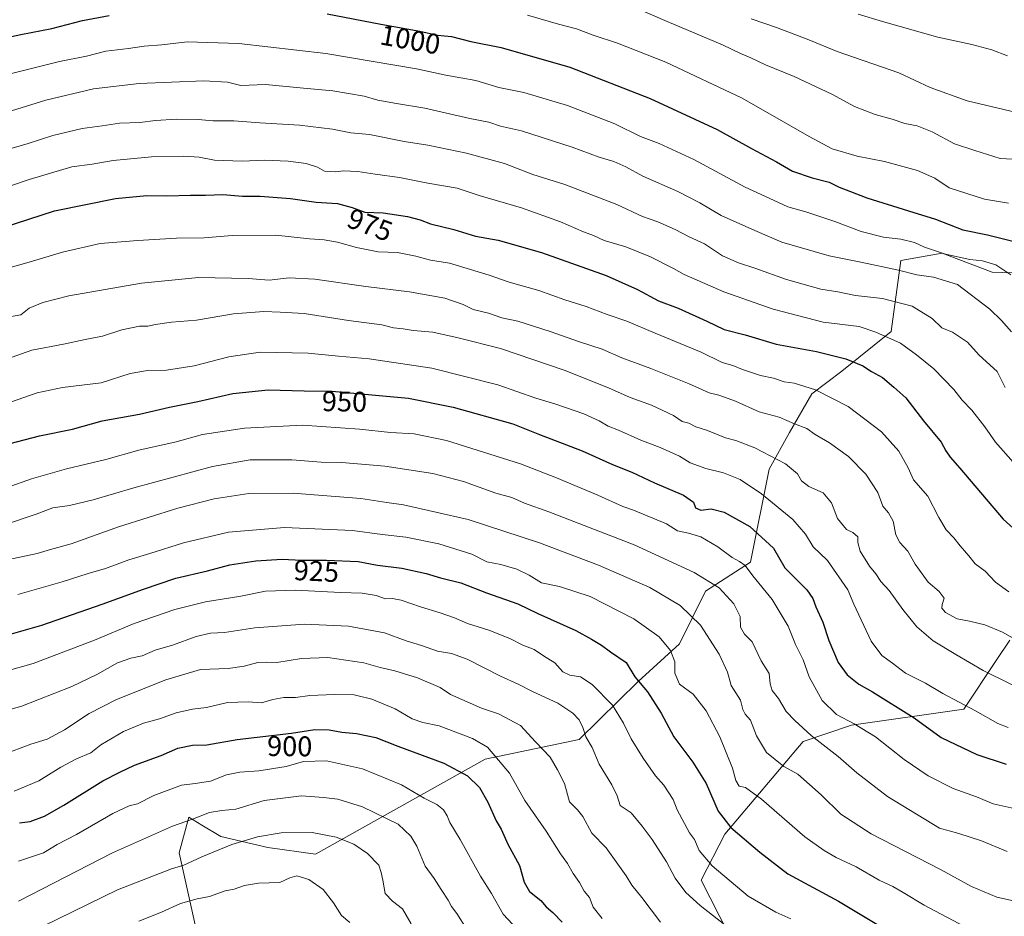
# Model space of a CAD drawing. Units: metres. Extents: x 627615 to 631064, y 4745809 to 4748187.
# Drawn here: x 629379 to 629725, y 4747258 to 4747573 of the extents above; entities that cross this region are included whole.
import ezdxf
from ezdxf.enums import TextEntityAlignment as Align

# ---------------------------------------------------------------- set-up
doc = ezdxf.new("R2010")
doc.units = ezdxf.units.M
doc.header["$MEASUREMENT"] = 0
for name, color, linetype, lineweight in [('Arbolado forestal CxS', 92, 'Continuous', 0), ('Curva de nivel maestra', 36, 'Continuous', 30), ('Curva de nivel normal', 36, 'Continuous', 0), ('Matorral CxS', 135, 'Continuous', 0), ('Rótulo de curva de nivel directora', 19, 'Continuous', 0)]:
    doc.layers.add(name, color=color, linetype=linetype, lineweight=lineweight)
doc.styles.add('Arial', font='txt', dxfattribs={"height": 0.2})

# ---------------------------------------------------------------- blocks, each defined once
blk = doc.blocks.new('*U183')
at = {"layer": 'Curva de nivel normal', "color": 36, "linetype": 'Continuous', "lineweight": 0}
blk.add_polyline3d([(629516.36, 4747255.63, 885), (629513.29, 4747260.94, 885), (629509.8, 4747263.56, 885), (629507.23, 4747266.31, 885), (629506.4, 4747271, 885), (629505.73, 4747273.68, 885), (629504.93, 4747276.21, 885), (629500.94, 4747280.4, 885), (629496.17, 4747283.62, 885), (629490.02, 4747286.15, 885), (629481.55, 4747287.79, 885), (629470.66, 4747287.57, 885), (629462.29, 4747286.2, 885), (629453.35, 4747283.47, 885), (629442.8, 4747279.22, 885), (629436.46, 4747276.27, 885), (629432.1, 4747274.95, 885), (629413.09, 4747267.54, 885), (629386.96, 4747254.87, 885)], dxfattribs=at)
blk = doc.blocks.new('*U185')
at = {"layer": 'Curva de nivel normal', "color": 36, "linetype": 'Continuous', "lineweight": 0}
blk.add_polyline3d([(629535.83, 4747253.88, 890), (629532.37, 4747259.24, 890), (629530.47, 4747261.73, 890), (629529.33, 4747264.02, 890), (629526.82, 4747267.68, 890), (629524.43, 4747271.56, 890), (629521.21, 4747275.96, 890), (629518.34, 4747282.92, 890), (629516.19, 4747286.43, 890), (629511.81, 4747290.72, 890), (629499.17, 4747296.75, 890), (629490.56, 4747299.48, 890), (629485.47, 4747300.05, 890), (629477.75, 4747300.62, 890), (629464.67, 4747299.01, 890), (629454.76, 4747295.99, 890), (629449.76, 4747295.48, 890), (629445.43, 4747294.79, 890), (629439.43, 4747292.46, 890), (629432.4, 4747290, 890), (629411.41, 4747280.59, 890), (629378.37, 4747263.67, 890)], dxfattribs=at)
blk = doc.blocks.new('*U202')
at = {"layer": 'Curva de nivel normal', "color": 36, "linetype": 'Continuous', "lineweight": 0}
blk.add_polyline3d([(629378.34, 4747277.65, 895), (629387.09, 4747280.65, 895), (629391.92, 4747283.48, 895), (629398.75, 4747287.03, 895), (629411.52, 4747294.42, 895), (629417.17, 4747297.06, 895), (629420.15, 4747297.84, 895), (629425.87, 4747300.72, 895), (629435.66, 4747304.42, 895), (629440.37, 4747304.98, 895), (629445.76, 4747305.76, 895), (629451.43, 4747307.98, 895), (629456.09, 4747308.97, 895), (629462.76, 4747309.36, 895), (629472.43, 4747310.96, 895), (629478.43, 4747312.72, 895), (629486.6, 4747312.96, 895), (629499.21, 4747310.1, 895), (629512.88, 4747304.46, 895), (629520.84, 4747299.76, 895), (629525.35, 4747297.61, 895), (629527.69, 4747295.68, 895), (629528.96, 4747293.64, 895), (629529.96, 4747291.2, 895), (629533.54, 4747285.3, 895), (629540.68, 4747272.34, 895), (629544.51, 4747266.34, 895), (629548.62, 4747259, 895), (629558.66, 4747248.4, 895)], dxfattribs=at)
blk = doc.blocks.new('*U203')
at = {"layer": 'Curva de nivel normal', "color": 36, "linetype": 'Continuous', "lineweight": 0}
blk.add_polyline3d([(629494.81, 4747256.09, 880), (629491.84, 4747258.54, 880), (629489.04, 4747263.02, 880), (629485.4, 4747267.71, 880), (629480.37, 4747271.24, 880), (629476.16, 4747272.55, 880), (629473.7, 4747271.86, 880), (629470.21, 4747270.17, 880), (629462.7, 4747269.97, 880), (629457.76, 4747269.15, 880), (629454.09, 4747267.79, 880), (629450.94, 4747267.28, 880), (629445.49, 4747265.26, 880), (629441.17, 4747264.39, 880), (629435.25, 4747262.76, 880), (629428.56, 4747259.7, 880), (629420.65, 4747256.56, 880)], dxfattribs=at)
blk = doc.blocks.new('*U236')
at = {"layer": 'Curva de nivel maestra', "color": 36, "linetype": 'Continuous', "lineweight": 30}
for points in [[(629363.05, 4747564.66, 1000), (629379.09, 4747568.08, 1000), (629390.09, 4747570.14, 1000), (629400.76, 4747573.04, 1000), (629410.21, 4747574.74, 1000)], [(629486.76, 4747575.28, 1000), (629505.67, 4747571.67, 1000), (629519.39, 4747569.25, 1000), (629525.64, 4747567.89, 1000), (629530.45, 4747567.36, 1000), (629537.32, 4747565.56, 1000), (629548, 4747563.52, 1000), (629572.12, 4747556.59, 1000), (629600.35, 4747545.61, 1000), (629623.82, 4747534.69, 1000), (629635.97, 4747527.98, 1000), (629644.78, 4747523.31, 1000), (629650.4, 4747520.03, 1000), (629657.31, 4747517.72, 1000), (629663.18, 4747516.25, 1000), (629666.78, 4747514.48, 1000), (629670.73, 4747512.97, 1000), (629676.48, 4747510.73, 1000), (629691.14, 4747506.07, 1000), (629700.55, 4747503.22, 1000), (629710.23, 4747499.5, 1000), (629718.84, 4747497.7, 1000), (629729.15, 4747495.07, 1000)]]:
    blk.add_polyline3d(points, dxfattribs=at)
blk = doc.blocks.new('*U238')
at = {"layer": 'Curva de nivel maestra', "color": 36, "linetype": 'Continuous', "lineweight": 30}
blk.add_polyline3d([(629368.34, 4747355.41, 925), (629386.51, 4747360.63, 925), (629407.76, 4747368, 925), (629422.23, 4747373.23, 925), (629433.65, 4747377.05, 925), (629444.76, 4747379.63, 925), (629452.55, 4747381.72, 925), (629461.79, 4747383.16, 925), (629471, 4747383.7, 925), (629477.74, 4747383.36, 925), (629486.57, 4747383.45, 925), (629497.67, 4747382.89, 925), (629504.52, 4747381.68, 925), (629513.05, 4747380.61, 925), (629521.58, 4747378.74, 925), (629526.58, 4747377.21, 925), (629533.76, 4747375.49, 925), (629542.76, 4747371.97, 925), (629553.82, 4747368.08, 925), (629560.87, 4747364.67, 925), (629574.17, 4747358.67, 925), (629579.67, 4747355.65, 925), (629583.25, 4747353.56, 925), (629586.44, 4747351.18, 925), (629591.84, 4747347.41, 925), (629594.94, 4747342.42, 925), (629599.35, 4747337.11, 925), (629604.15, 4747329.67, 925), (629608.6, 4747321.35, 925), (629615.3, 4747312.41, 925), (629619.96, 4747304.96, 925), (629624.2, 4747295.26, 925), (629628.69, 4747289.46, 925), (629638.87, 4747280.78, 925), (629648.67, 4747273.2, 925), (629666.54, 4747263.6, 925), (629680.02, 4747255.55, 925)], dxfattribs=at)
blk = doc.blocks.new('*U240')
at = {"layer": 'Curva de nivel maestra', "color": 36, "linetype": 'Continuous', "lineweight": 30}
blk.add_polyline3d([(629372.9, 4747500.27, 975), (629390.99, 4747506.08, 975), (629412.37, 4747510.41, 975), (629423.37, 4747511.55, 975), (629430.44, 4747511.44, 975), (629438.76, 4747511.68, 975), (629444.09, 4747511.63, 975), (629450.09, 4747511.82, 975), (629457.09, 4747511.33, 975), (629463.25, 4747511.24, 975), (629473.93, 4747510.47, 975), (629482.97, 4747509.22, 975), (629490.48, 4747508.68, 975), (629495.64, 4747507.28, 975), (629500.09, 4747505.61, 975), (629506.49, 4747505.38, 975), (629515.03, 4747504.19, 975), (629519.49, 4747503.01, 975), (629523.11, 4747501.58, 975), (629531.36, 4747499.6, 975), (629538.91, 4747497.28, 975), (629546.96, 4747495.83, 975), (629562.19, 4747491.44, 975), (629584.81, 4747483.38, 975), (629595.86, 4747478.54, 975), (629603.27, 4747474.54, 975), (629610.15, 4747471.96, 975), (629620.27, 4747467.35, 975), (629626.33, 4747464.38, 975), (629633.7, 4747462.57, 975), (629644.66, 4747459.32, 975), (629658.76, 4747456.75, 975), (629669.08, 4747454.11, 975), (629675.03, 4747451.67, 975), (629678.16, 4747449.73, 975), (629681.98, 4747447.55, 975), (629685.98, 4747444.22, 975), (629690.22, 4747440.43, 975), (629696.42, 4747432.32, 975), (629702.55, 4747424.8, 975), (629704.24, 4747421.82, 975), (629705.72, 4747419.59, 975), (629709.21, 4747415.67, 975), (629724.34, 4747397.8, 975), (629738.17, 4747385.36, 975)], dxfattribs=at)
blk = doc.blocks.new('*U251')
at = {"layer": 'Curva de nivel maestra', "color": 36, "linetype": 'Continuous', "lineweight": 30}
blk.add_polyline3d([(629372.7, 4747423.63, 950), (629385.76, 4747427.1, 950), (629397.25, 4747429.44, 950), (629407.72, 4747432.36, 950), (629420.88, 4747434.69, 950), (629431.43, 4747437.15, 950), (629441.39, 4747439.09, 950), (629453.6, 4747441.99, 950), (629466.09, 4747443.27, 950), (629478.67, 4747442.91, 950), (629488.39, 4747442.75, 950), (629515.41, 4747440.26, 950), (629531.06, 4747437.16, 950), (629552.09, 4747431.3, 950), (629561.43, 4747427.61, 950), (629576.43, 4747421.87, 950), (629587.09, 4747417.03, 950), (629593.94, 4747414.33, 950), (629601.84, 4747410.58, 950), (629612.04, 4747406.28, 950), (629615.53, 4747403.73, 950), (629616.27, 4747401.84, 950), (629618.15, 4747400.98, 950), (629621.74, 4747401.47, 950), (629626.35, 4747400.3, 950), (629635.32, 4747395.24, 950), (629643.64, 4747387.65, 950), (629647.6, 4747380.69, 950), (629655.44, 4747373.01, 950), (629657.44, 4747369.96, 950), (629658.59, 4747367.01, 950), (629661.02, 4747361.67, 950), (629663.1, 4747355.14, 950), (629666.36, 4747347.45, 950), (629669.53, 4747343.09, 950), (629673.68, 4747339.83, 950), (629678.45, 4747337.12, 950), (629693.11, 4747328, 950), (629702.6, 4747321.16, 950), (629715.17, 4747315.18, 950), (629725.41, 4747311.74, 950)], dxfattribs=at)

msp = doc.modelspace()

# ---------------------------------------------------------------- linework, layer by layer
at = {"layer": 'Arbolado forestal CxS', "color": 92, "linetype": 'Continuous', "lineweight": 0}
for points in [[(629441.55, 4747250.04, 873.82), (629434.75, 4747280.62, 885.03), (629438.15, 4747293.08, 888.58), (629442.74, 4747290.33, 887.05), (629449.47, 4747286.29, 884.89), (629465.98, 4747282.5, 882.14), (629482.65, 4747280.11, 881.95), (629542.3, 4747313.47, 902.78), (629575.32, 4747320.38, 914.2), (629596.09, 4747340.82, 924.7), (629610.6, 4747354.01, 931.65), (629619.83, 4747372.49, 938.35), (629635.57, 4747382.71, 946.16), (629642.13, 4747415.33, 958.01), (629649.33, 4747428.27, 962.88), (629657.15, 4747441.87, 968.61), (629667.7, 4747449.84, 972.54), (629685.04, 4747463.75, 979.99), (629688.43, 4747488.63, 990.24), (629702.94, 4747491.27, 993.52), (629720.58, 4747484.61, 993.36), (629758.34, 4747483.35, 1000.68)], [(629758.34, 4747483.35, 1000.68), (629720.58, 4747484.61, 993.36), (629702.94, 4747491.27, 993.52), (629688.43, 4747488.63, 990.24), (629685.04, 4747463.75, 979.99), (629667.7, 4747449.84, 972.54), (629657.15, 4747441.87, 968.61), (629649.33, 4747428.27, 962.88), (629642.13, 4747415.33, 958.01), (629635.57, 4747382.71, 946.16), (629619.83, 4747372.49, 938.35), (629610.6, 4747354.01, 931.65), (629596.09, 4747340.82, 924.7), (629575.32, 4747320.38, 914.2), (629542.3, 4747313.47, 902.78), (629482.65, 4747280.11, 881.95), (629465.98, 4747282.5, 882.14), (629449.47, 4747286.29, 884.89), (629442.74, 4747290.33, 887.05), (629438.15, 4747293.08, 888.58), (629434.75, 4747280.62, 885.03), (629441.55, 4747250.04, 873.82)], [(629441.55, 4747250.04, 873.82), (629434.75, 4747280.62, 885.03), (629438.15, 4747293.08, 888.58), (629442.74, 4747290.33, 887.05), (629449.47, 4747286.29, 884.89), (629465.98, 4747282.5, 882.14), (629482.65, 4747280.11, 881.95), (629542.3, 4747313.47, 902.78), (629575.32, 4747320.38, 914.2), (629596.09, 4747340.82, 924.7), (629610.6, 4747354.01, 931.65), (629619.83, 4747372.49, 938.35), (629635.57, 4747382.71, 946.16), (629642.13, 4747415.33, 958.01), (629649.33, 4747428.27, 962.88), (629657.15, 4747441.87, 968.61), (629667.7, 4747449.84, 972.54), (629685.04, 4747463.75, 979.99), (629688.43, 4747488.63, 990.24), (629702.94, 4747491.27, 993.52), (629720.58, 4747484.61, 993.36), (629758.34, 4747483.35, 1000.68)], [(629441.55, 4747250.04, 873.82), (629434.75, 4747280.62, 885.03), (629438.15, 4747293.08, 888.58), (629442.74, 4747290.33, 887.05), (629449.47, 4747286.29, 884.89), (629465.98, 4747282.5, 882.14), (629482.65, 4747280.11, 881.95), (629542.3, 4747313.47, 902.78), (629575.32, 4747320.38, 914.2), (629596.09, 4747340.82, 924.7), (629610.6, 4747354.01, 931.65), (629619.83, 4747372.49, 938.35), (629635.57, 4747382.71, 946.16), (629642.13, 4747415.33, 958.01), (629649.33, 4747428.27, 962.88), (629657.15, 4747441.87, 968.61), (629667.7, 4747449.84, 972.54), (629685.04, 4747463.75, 979.99), (629688.43, 4747488.63, 990.24), (629702.94, 4747491.27, 993.52), (629720.58, 4747484.61, 993.36), (629758.34, 4747483.35, 1000.68)], [(629726.68, 4747355.33, 963.84), (629721.89, 4747348.15, 961.06), (629710.51, 4747331.1, 953.81), (629671.12, 4747325.42, 943.91), (629654.13, 4747319.7, 938.3), (629626.61, 4747287.11, 923.56), (629618.24, 4747270.95, 917.23), (629627.74, 4747252.39, 913.67)], [(629726.68, 4747355.33, 963.84), (629721.89, 4747348.15, 961.06), (629710.51, 4747331.1, 953.81), (629671.12, 4747325.42, 943.91), (629654.13, 4747319.7, 938.3), (629626.61, 4747287.11, 923.56), (629618.24, 4747270.95, 917.23), (629627.74, 4747252.39, 913.67)]]:
    msp.add_polyline3d(points, dxfattribs=at)
at = {"layer": 'Curva de nivel maestra', "color": 36, "linetype": 'Continuous', "lineweight": 30}
msp.add_polyline3d([(629378.67, 4747291.17, 900), (629382.41, 4747291.66, 900), (629387.45, 4747293.42, 900), (629394.3, 4747297.29, 900), (629407.95, 4747305.84, 900), (629413.88, 4747308.94, 900), (629419.09, 4747311.34, 900), (629428.49, 4747314.83, 900), (629434.35, 4747317.4, 900), (629439.49, 4747318.38, 900), (629444.53, 4747318.56, 900), (629455.16, 4747320.35, 900), (629474.28, 4747322.67, 900), (629482.43, 4747323.92, 900), (629487.51, 4747323.8, 900), (629491.94, 4747323.01, 900), (629497.12, 4747322.56, 900), (629503.87, 4747321.11, 900), (629511.68, 4747318.09, 900), (629527.76, 4747312.12, 900), (629536.07, 4747307.65, 900), (629540.37, 4747303.58, 900), (629543.33, 4747298.43, 900), (629546.24, 4747291.81, 900), (629547.94, 4747288.88, 900), (629550.35, 4747283.62, 900), (629554.45, 4747276.1, 900), (629556, 4747270.33, 900), (629557.92, 4747267.02, 900), (629561.91, 4747263.88, 900), (629563.74, 4747261.59, 900), (629566.09, 4747259.69, 900), (629569.39, 4747256.25, 900)], dxfattribs=at)
at = {"layer": 'Curva de nivel normal', "color": 36, "linetype": 'Continuous', "lineweight": 0}
for points in [[(629592.5, 4747578.66, 1010), (629606.28, 4747572.59, 1010), (629625.76, 4747564.42, 1010), (629632.09, 4747561.4, 1010), (629635.76, 4747559.84, 1010), (629640.81, 4747557.44, 1010), (629650.92, 4747553.3, 1010), (629664.13, 4747547.12, 1010), (629672.09, 4747542.81, 1010), (629679.43, 4747539.92, 1010), (629685.43, 4747538.27, 1010), (629689.83, 4747536.77, 1010), (629694.21, 4747535.93, 1010), (629699.45, 4747533.89, 1010), (629707.25, 4747529.62, 1010), (629714.48, 4747527.27, 1010), (629723.31, 4747524.56, 1010), (629729.94, 4747524.18, 1010)], [(629726.29, 4747508.77, 1005), (629717.81, 4747510.17, 1005), (629705.43, 4747514.23, 1005), (629700.33, 4747517.58, 1005), (629694.32, 4747520.28, 1005), (629682.72, 4747523.49, 1005), (629673.11, 4747525.38, 1005), (629664.33, 4747527.86, 1005), (629656.22, 4747532.27, 1005), (629632.67, 4747545.73, 1005), (629605.8, 4747558.37, 1005), (629588.87, 4747565.06, 1005), (629580.24, 4747567.8, 1005), (629574.45, 4747570.02, 1005), (629568.1, 4747571.67, 1005), (629557.25, 4747574.83, 1005)], [(629731.12, 4747540.24, 1015), (629711.75, 4747544.82, 1015), (629698.76, 4747549.46, 1015), (629687.76, 4747554.57, 1015), (629666.08, 4747562.12, 1015), (629656.04, 4747566.14, 1015), (629644.68, 4747570.54, 1015), (629635.83, 4747573.56, 1015)], [(629673.48, 4747575.22, 1020), (629682.03, 4747572.69, 1020), (629701.41, 4747567.14, 1020), (629713.34, 4747564.5, 1020), (629720.46, 4747562.63, 1020), (629725.94, 4747560.63, 1020)], [(629373.54, 4747553.75, 995), (629392.77, 4747558.58, 995), (629402.24, 4747560.45, 995), (629409.05, 4747562.18, 995), (629416.97, 4747563.1, 995), (629422.49, 4747563.96, 995), (629428.68, 4747564.49, 995), (629437.6, 4747565.44, 995), (629455.76, 4747564.9, 995), (629486.35, 4747561.44, 995), (629518.23, 4747555.97, 995), (629528.46, 4747553.77, 995), (629539, 4747551.88, 995), (629547.17, 4747549.49, 995), (629555.94, 4747547.65, 995), (629571.32, 4747543.18, 995), (629587.88, 4747536.64, 995), (629596.91, 4747532.19, 995), (629603.46, 4747529.74, 995), (629615.7, 4747524.15, 995), (629633.73, 4747514.48, 995), (629642.15, 4747510.53, 995), (629648.69, 4747507.58, 995), (629654.99, 4747505.82, 995), (629665.23, 4747502.43, 995), (629674.46, 4747498.83, 995), (629682.28, 4747496.86, 995), (629688.37, 4747496.17, 995), (629693.2, 4747495, 995), (629696.73, 4747493.37, 995), (629704.08, 4747490.87, 995), (629712.62, 4747489.03, 995), (629717.16, 4747488.56, 995), (629721.85, 4747487.1, 995), (629727.08, 4747483.66, 995)], [(629370.84, 4747539.73, 990), (629387.97, 4747544.96, 990), (629404.66, 4747549.02, 990), (629420.74, 4747550.86, 990), (629443.43, 4747551.74, 990), (629451.76, 4747551.33, 990), (629456.43, 4747550.19, 990), (629465.09, 4747550.54, 990), (629478.43, 4747549.18, 990), (629488.76, 4747548.23, 990), (629499.76, 4747546.39, 990), (629504.64, 4747545.05, 990), (629511.14, 4747543.78, 990), (629521.12, 4747542.16, 990), (629536.94, 4747538.57, 990), (629543.67, 4747537.23, 990), (629547.74, 4747535.85, 990), (629555.09, 4747534.24, 990), (629572.92, 4747528.48, 990), (629582.4, 4747524.96, 990), (629587.6, 4747523.42, 990), (629591.83, 4747521.53, 990), (629597.78, 4747518.3, 990), (629610.09, 4747512.86, 990), (629617.76, 4747508.9, 990), (629625.26, 4747504.44, 990), (629637.09, 4747499.17, 990), (629646.62, 4747495.13, 990), (629663.26, 4747490.26, 990), (629674.39, 4747488.11, 990), (629687.58, 4747485.3, 990), (629694, 4747483.66, 990), (629699.91, 4747482.79, 990), (629708.32, 4747480.23, 990), (629719.71, 4747471.6, 990), (629723.77, 4747467.6, 990), (629727.36, 4747463.58, 990)], [(629372.41, 4747527.07, 985), (629381.7, 4747529.79, 985), (629390.39, 4747532.62, 985), (629400.7, 4747535.1, 985), (629407.73, 4747535.97, 985), (629413.8, 4747536.93, 985), (629421.02, 4747537.17, 985), (629426.43, 4747537.83, 985), (629433.86, 4747538.29, 985), (629441.51, 4747538.19, 985), (629446.59, 4747537.77, 985), (629453.99, 4747537.77, 985), (629463.15, 4747537.06, 985), (629477.09, 4747536.18, 985), (629488.69, 4747534.77, 985), (629495.16, 4747533.56, 985), (629501.73, 4747532.9, 985), (629513.92, 4747530.48, 985), (629522.16, 4747529.15, 985), (629535.77, 4747526.39, 985), (629549.09, 4747522.74, 985), (629559.09, 4747518.91, 985), (629570.38, 4747515.32, 985), (629588.58, 4747508.3, 985), (629597.61, 4747504.19, 985), (629603.04, 4747502.28, 985), (629609.17, 4747499.61, 985), (629613.99, 4747497.02, 985), (629619.45, 4747494.56, 985), (629625.77, 4747490.35, 985), (629631.38, 4747487.8, 985), (629637.1, 4747486.04, 985), (629648.23, 4747481.98, 985), (629660.31, 4747478.55, 985), (629666.3, 4747477.64, 985), (629672.47, 4747476.42, 985), (629681.98, 4747475.33, 985), (629692.38, 4747472.62, 985), (629699.45, 4747468.36, 985), (629702.82, 4747465.06, 985), (629706.63, 4747463.54, 985), (629711.8, 4747459.96, 985), (629716.01, 4747455.44, 985), (629722.23, 4747449.67, 985), (629725.14, 4747444.02, 985)], [(629351.26, 4747506.7, 980), (629382.07, 4747517.17, 980), (629397.12, 4747521.59, 980), (629404.21, 4747522.55, 980), (629411.54, 4747523.85, 980), (629425.09, 4747525.04, 980), (629436.43, 4747525.37, 980), (629441.78, 4747524.94, 980), (629447.19, 4747523.94, 980), (629456.88, 4747523.54, 980), (629464.8, 4747523.98, 980), (629473.15, 4747523.6, 980), (629479.42, 4747522.77, 980), (629483.43, 4747521.43, 980), (629485.83, 4747520.04, 980), (629489.83, 4747519.84, 980), (629492.43, 4747520.2, 980), (629497.63, 4747519.98, 980), (629503.65, 4747518.98, 980), (629512.26, 4747517.83, 980), (629522.17, 4747515.79, 980), (629532.47, 4747514.07, 980), (629540.28, 4747511.55, 980), (629555.14, 4747507.19, 980), (629568.76, 4747502.3, 980), (629576.86, 4747498.71, 980), (629580.38, 4747497.41, 980), (629584.11, 4747495.68, 980), (629591.78, 4747493.46, 980), (629600.47, 4747490, 980), (629608.52, 4747485.92, 980), (629612.22, 4747483.75, 980), (629616.9, 4747481.8, 980), (629626.16, 4747477.67, 980), (629643.5, 4747471.61, 980), (629661.09, 4747467.06, 980), (629673.82, 4747465.45, 980), (629679.63, 4747463.53, 980), (629688.36, 4747459.61, 980), (629693.9, 4747455.48, 980), (629700.02, 4747450.59, 980), (629707.1, 4747443.34, 980), (629710.02, 4747439.59, 980), (629713.33, 4747436.12, 980), (629717.94, 4747430.2, 980), (629721.73, 4747424.89, 980), (629727.89, 4747417.88, 980)], [(629371.54, 4747485.22, 970), (629382.03, 4747488.13, 970), (629393.76, 4747491.62, 970), (629407.05, 4747494.66, 970), (629420.21, 4747495.66, 970), (629433.88, 4747496.54, 970), (629443.62, 4747496.62, 970), (629453.43, 4747497.41, 970), (629468.79, 4747497.62, 970), (629480.54, 4747496.26, 970), (629485.79, 4747495.94, 970), (629490.43, 4747495.15, 970), (629497.09, 4747493.3, 970), (629504.77, 4747491.67, 970), (629511.56, 4747491.44, 970), (629518, 4747490.24, 970), (629523.14, 4747488.79, 970), (629529.84, 4747487.71, 970), (629537.14, 4747485.46, 970), (629543.76, 4747483.57, 970), (629550.78, 4747481.09, 970), (629561.24, 4747478.15, 970), (629570.33, 4747474.87, 970), (629577.85, 4747472.51, 970), (629585.25, 4747469.68, 970), (629592.16, 4747467.4, 970), (629602.14, 4747463.18, 970), (629618.28, 4747456.5, 970), (629625.63, 4747452.88, 970), (629629.43, 4747451.74, 970), (629632.76, 4747450.36, 970), (629639.08, 4747448.28, 970), (629643.68, 4747447.31, 970), (629647.38, 4747446.04, 970), (629650.96, 4747445.58, 970), (629658.48, 4747443.21, 970), (629669.96, 4747437.34, 970), (629681.6, 4747428.44, 970), (629687.69, 4747421.72, 970), (629691.02, 4747415.85, 970), (629692.89, 4747411.68, 970), (629697.96, 4747405.87, 970), (629701.79, 4747398.34, 970), (629704.3, 4747394.1, 970), (629707.05, 4747391.29, 970), (629709.22, 4747388.47, 970), (629712.3, 4747384.88, 970), (629714.51, 4747382.09, 970), (629718.02, 4747379.6, 970), (629721.72, 4747375.71, 970), (629726.4, 4747372.31, 970)], [(629372.43, 4747468.46, 965), (629379.09, 4747469.56, 965), (629382.09, 4747471.9, 965), (629386.92, 4747473.98, 965), (629396.07, 4747476.28, 965), (629421.57, 4747480.68, 965), (629441.63, 4747482.66, 965), (629459.09, 4747482.34, 965), (629466.43, 4747481.74, 965), (629473.43, 4747482.57, 965), (629482.43, 4747482.17, 965), (629500.43, 4747479.54, 965), (629515.71, 4747477.68, 965), (629528.12, 4747475.4, 965), (629534.6, 4747473.18, 965), (629538.13, 4747471.48, 965), (629543.46, 4747470.14, 965), (629548.16, 4747468.51, 965), (629553.79, 4747467.37, 965), (629565.22, 4747463.79, 965), (629575.46, 4747460.05, 965), (629583.43, 4747457.5, 965), (629590.38, 4747454.44, 965), (629600.56, 4747450.77, 965), (629614.04, 4747445.33, 965), (629621.08, 4747442.16, 965), (629624.44, 4747441.36, 965), (629630.34, 4747439.26, 965), (629638.64, 4747435.56, 965), (629645.7, 4747433.6, 965), (629651.06, 4747431.3, 965), (629655.4, 4747429.64, 965), (629658.34, 4747427.57, 965), (629663.4, 4747424.64, 965), (629670.06, 4747419.87, 965), (629676.12, 4747413.62, 965), (629680.37, 4747407.18, 965), (629682.08, 4747402.32, 965), (629684.08, 4747399.99, 965), (629685.68, 4747397.11, 965), (629686.65, 4747392.34, 965), (629688.06, 4747389.56, 965), (629690.92, 4747386.51, 965), (629693.47, 4747382.05, 965), (629698.04, 4747375.62, 965), (629701.87, 4747372.45, 965), (629703.64, 4747370.04, 965), (629703, 4747367.88, 965), (629702.79, 4747366.53, 965), (629704.11, 4747365.02, 965), (629708.22, 4747362.8, 965), (629712.57, 4747362.02, 965), (629717.96, 4747360.72, 965), (629724.21, 4747358.17, 965), (629729.54, 4747355.04, 965)], [(629374.09, 4747454.05, 960), (629383.03, 4747457.13, 960), (629394.19, 4747459.28, 960), (629401.7, 4747460.98, 960), (629407.9, 4747462.1, 960), (629414.65, 4747464.28, 960), (629420.9, 4747465.57, 960), (629423.76, 4747465.58, 960), (629426.43, 4747466.21, 960), (629432.09, 4747466.96, 960), (629440.86, 4747467.75, 960), (629453.85, 4747469.92, 960), (629464.53, 4747470.79, 960), (629470.26, 4747470.55, 960), (629478.7, 4747470.07, 960), (629494.34, 4747467.64, 960), (629506.03, 4747466.04, 960), (629510.09, 4747465.08, 960), (629513.49, 4747464.67, 960), (629517.03, 4747464.12, 960), (629523.95, 4747463.5, 960), (629532.79, 4747461.47, 960), (629547.77, 4747457.77, 960), (629570.08, 4747450.14, 960), (629585.68, 4747443.91, 960), (629593.29, 4747440.53, 960), (629600.78, 4747437.84, 960), (629608.47, 4747434.19, 960), (629611.59, 4747432.14, 960), (629613.96, 4747431.54, 960), (629616.41, 4747430.3, 960), (629620.5, 4747428.99, 960), (629626.78, 4747426.43, 960), (629630.49, 4747425.43, 960), (629637.11, 4747422.82, 960), (629647.86, 4747417.22, 960), (629652.09, 4747413.74, 960), (629653.52, 4747411.33, 960), (629656.12, 4747409.28, 960), (629661.1, 4747407.01, 960), (629664.02, 4747403.51, 960), (629666.14, 4747398.02, 960), (629669.36, 4747394.16, 960), (629671.54, 4747393.09, 960), (629673.32, 4747391.66, 960), (629673.35, 4747389.64, 960), (629674.18, 4747386.62, 960), (629677.39, 4747381.25, 960), (629679.66, 4747378.65, 960), (629681.37, 4747375.92, 960), (629684.33, 4747372.77, 960), (629689.09, 4747366.05, 960), (629693.99, 4747359.99, 960), (629699.81, 4747355.06, 960), (629707.74, 4747350.31, 960), (629717.38, 4747344.68, 960), (629735.9, 4747335.56, 960)], [(629375.5, 4747438.91, 955), (629384.86, 4747442.18, 955), (629393.76, 4747444.04, 955), (629407.43, 4747445.65, 955), (629417.6, 4747449, 955), (629423.64, 4747450.03, 955), (629430.35, 4747450.2, 955), (629440.04, 4747451.66, 955), (629452.29, 4747454.86, 955), (629463.21, 4747456.45, 955), (629480.16, 4747456.07, 955), (629490.78, 4747455.02, 955), (629501.58, 4747454.16, 955), (629523.58, 4747450.83, 955), (629546.79, 4747445.03, 955), (629560.2, 4747440.3, 955), (629567.18, 4747438.2, 955), (629577.01, 4747434.78, 955), (629582.4, 4747432.39, 955), (629585.59, 4747430.48, 955), (629589.23, 4747429.1, 955), (629597.06, 4747425.52, 955), (629603.83, 4747422.96, 955), (629610.68, 4747419.92, 955), (629614.42, 4747417.62, 955), (629619.85, 4747415.56, 955), (629626.13, 4747414.04, 955), (629631.9, 4747411.72, 955), (629639.4, 4747406.7, 955), (629650.42, 4747397.66, 955), (629654.93, 4747392.59, 955), (629657.62, 4747388.14, 955), (629662.61, 4747383.33, 955), (629669.82, 4747373.02, 955), (629671.88, 4747367.94, 955), (629678.03, 4747354.99, 955), (629681.78, 4747349.92, 955), (629685.51, 4747347.19, 955), (629690.02, 4747343.7, 955), (629697.15, 4747340.17, 955), (629703.22, 4747336.54, 955), (629714.64, 4747330.53, 955), (629722.53, 4747326.07, 955), (629726.17, 4747324.62, 955)], [(629374.38, 4747408.98, 945), (629382.87, 4747411.92, 945), (629395.24, 4747415.54, 945), (629408.96, 4747418.76, 945), (629420.67, 4747422.02, 945), (629433.71, 4747425.02, 945), (629442.95, 4747427.52, 945), (629457.81, 4747429.72, 945), (629478.18, 4747430.8, 945), (629498.17, 4747429.48, 945), (629509.11, 4747428.22, 945), (629517.43, 4747427.84, 945), (629528.78, 4747425.39, 945), (629554.75, 4747417.24, 945), (629567.39, 4747412.32, 945), (629581.98, 4747406.29, 945), (629590.69, 4747402.24, 945), (629594.52, 4747400.95, 945), (629606.05, 4747396.22, 945), (629609.89, 4747393.73, 945), (629613.76, 4747392.91, 945), (629618.19, 4747391.57, 945), (629624.14, 4747388.1, 945), (629629.17, 4747384.32, 945), (629631.76, 4747382.98, 945), (629633.67, 4747381.48, 945), (629636.35, 4747377.93, 945), (629643.25, 4747369.54, 945), (629648.86, 4747360.21, 945), (629651.44, 4747353.75, 945), (629654.06, 4747348.41, 945), (629656.2, 4747342.44, 945), (629660.82, 4747334.06, 945), (629665.84, 4747329.24, 945), (629672.04, 4747325.9, 945), (629679.52, 4747321.38, 945), (629689.56, 4747313.37, 945), (629698.07, 4747307.65, 945), (629706.87, 4747303.2, 945), (629714.96, 4747300.24, 945), (629720.86, 4747297.86, 945), (629730.32, 4747295.7, 945)], [(629373.72, 4747395.92, 940), (629384.52, 4747399.51, 940), (629390.37, 4747401.76, 940), (629396.28, 4747402.66, 940), (629404.62, 4747404.57, 940), (629418.85, 4747408.82, 940), (629446.5, 4747416.34, 940), (629459.76, 4747418.62, 940), (629474.41, 4747418.67, 940), (629484.71, 4747417.89, 940), (629491.92, 4747417.73, 940), (629507.1, 4747416.4, 940), (629523.93, 4747413.84, 940), (629534.76, 4747411.07, 940), (629546.1, 4747406.94, 940), (629551.74, 4747405.39, 940), (629556.21, 4747403.45, 940), (629564.72, 4747400.41, 940), (629594.74, 4747388.76, 940), (629615.83, 4747379.08, 940), (629624.53, 4747373.67, 940), (629629.72, 4747368.09, 940), (629631.97, 4747363.65, 940), (629632.07, 4747359.87, 940), (629633.52, 4747357.43, 940), (629636.15, 4747354.73, 940), (629639.32, 4747348.06, 940), (629642.1, 4747343.59, 940), (629642.49, 4747340, 940), (629643.18, 4747337.62, 940), (629645.46, 4747334.81, 940), (629648.1, 4747330.29, 940), (629651.19, 4747327.13, 940), (629656.94, 4747321.84, 940), (629666.38, 4747314.46, 940), (629672.93, 4747308.7, 940), (629683.7, 4747300.41, 940), (629702.07, 4747289.3, 940), (629708.83, 4747287.34, 940), (629716.72, 4747284.79, 940), (629725.84, 4747281.05, 940)], [(629374.36, 4747383.58, 935), (629384.92, 4747385.77, 935), (629389.52, 4747387.13, 935), (629396.78, 4747389.12, 935), (629413.44, 4747395.16, 935), (629434.36, 4747401.69, 935), (629447.06, 4747404.97, 935), (629459.29, 4747406.82, 935), (629474.88, 4747406.91, 935), (629498.6, 4747405.12, 935), (629507.78, 4747403.69, 935), (629513.63, 4747402.87, 935), (629536.31, 4747397.69, 935), (629561.38, 4747389.53, 935), (629582.21, 4747381.67, 935), (629600.21, 4747373.78, 935), (629610.9, 4747367.47, 935), (629617.98, 4747360.55, 935), (629624.53, 4747350.44, 935), (629627.5, 4747344.04, 935), (629628.79, 4747339.36, 935), (629632.05, 4747334.17, 935), (629632.88, 4747330.93, 935), (629633.69, 4747329.34, 935), (629635.64, 4747327.22, 935), (629637.65, 4747321.74, 935), (629641.25, 4747315.79, 935), (629647.36, 4747310.95, 935), (629652.2, 4747308.23, 935), (629660.46, 4747301.01, 935), (629667.39, 4747294.19, 935), (629678.02, 4747287.23, 935), (629702.42, 4747274.76, 935), (629713.28, 4747268.78, 935), (629722.14, 4747264.99, 935), (629728.03, 4747263.69, 935)], [(629378.09, 4747371.36, 930), (629393.67, 4747375.84, 930), (629402.78, 4747378.78, 930), (629408.85, 4747380.48, 930), (629417.07, 4747383.52, 930), (629424.49, 4747385.76, 930), (629436.36, 4747389.52, 930), (629452.09, 4747393.28, 930), (629471.76, 4747394.89, 930), (629495.76, 4747393.84, 930), (629506.09, 4747392.4, 930), (629514.43, 4747391.44, 930), (629526.02, 4747389.2, 930), (629537.6, 4747385.49, 930), (629542.88, 4747382.87, 930), (629547.89, 4747381.89, 930), (629553.43, 4747380.24, 930), (629557.76, 4747378.12, 930), (629562.09, 4747375.45, 930), (629568.43, 4747374.14, 930), (629579.19, 4747370.63, 930), (629594.57, 4747362.82, 930), (629603.5, 4747356.42, 930), (629607.42, 4747351.72, 930), (629609, 4747347.66, 930), (629608.94, 4747343.68, 930), (629610.6, 4747339.88, 930), (629615.42, 4747336.37, 930), (629620.02, 4747330.51, 930), (629624.8, 4747321.34, 930), (629629.27, 4747310.37, 930), (629630.4, 4747306.01, 930), (629631.65, 4747304.02, 930), (629633.88, 4747303.52, 930), (629639.5, 4747299.41, 930), (629654.7, 4747286.27, 930), (629661.48, 4747281.39, 930), (629665.66, 4747278.9, 930), (629672.69, 4747275.68, 930), (629680.86, 4747270.95, 930), (629685.64, 4747268.78, 930), (629689.29, 4747266.7, 930), (629696.64, 4747262.22, 930), (629712.82, 4747253.65, 930)], [(629368.03, 4747342.72, 920), (629383.5, 4747347.14, 920), (629405.09, 4747355.36, 920), (629418.93, 4747361.13, 920), (629433.32, 4747366.1, 920), (629444.05, 4747368.81, 920), (629456.46, 4747370.8, 920), (629465.11, 4747372.47, 920), (629475.62, 4747372.88, 920), (629491.51, 4747372.06, 920), (629499.05, 4747371.84, 920), (629503.99, 4747370.97, 920), (629507.27, 4747369.86, 920), (629509.72, 4747369.96, 920), (629512.76, 4747369.41, 920), (629519.63, 4747366.96, 920), (629526.57, 4747364.91, 920), (629531.54, 4747363.11, 920), (629536.07, 4747361.12, 920), (629543.67, 4747358.83, 920), (629551.06, 4747355.86, 920), (629555.58, 4747353.57, 920), (629559.51, 4747351.97, 920), (629562.86, 4747349.76, 920), (629566.8, 4747347.34, 920), (629569.62, 4747344.19, 920), (629572.08, 4747342.97, 920), (629575.84, 4747342.37, 920), (629579.9, 4747339.7, 920), (629587.12, 4747332.43, 920), (629590.98, 4747326.14, 920), (629593.66, 4747320.63, 920), (629597.9, 4747313.81, 920), (629602.2, 4747307.7, 920), (629605.12, 4747304.34, 920), (629608.4, 4747299.34, 920), (629609.8, 4747295.71, 920), (629614.1, 4747287.67, 920), (629615.92, 4747285.26, 920), (629617.51, 4747281.37, 920), (629622.08, 4747276, 920), (629634.79, 4747265.37, 920), (629644.48, 4747259.73, 920), (629649.8, 4747257.39, 920)], [(629365.73, 4747328.53, 915), (629379.15, 4747332.01, 915), (629397.09, 4747339.07, 915), (629406.09, 4747343.37, 915), (629413.09, 4747347.39, 915), (629417.76, 4747349.02, 915), (629421.83, 4747349.82, 915), (629426.39, 4747351.82, 915), (629432.5, 4747353.6, 915), (629440.76, 4747356.63, 915), (629445.75, 4747357.82, 915), (629450.71, 4747358.02, 915), (629461.41, 4747359.63, 915), (629478.88, 4747360.88, 915), (629494.32, 4747360.17, 915), (629507.01, 4747357.92, 915), (629514.52, 4747355.09, 915), (629519.95, 4747353.43, 915), (629525.61, 4747351.48, 915), (629530.48, 4747350.63, 915), (629536, 4747348.57, 915), (629547.78, 4747342.7, 915), (629553.98, 4747339.88, 915), (629558.99, 4747337.23, 915), (629567.92, 4747333.16, 915), (629573.13, 4747329.71, 915), (629575.39, 4747327.3, 915), (629576.7, 4747324.61, 915), (629577.76, 4747321.34, 915), (629579.93, 4747317.59, 915), (629582.46, 4747311.71, 915), (629586.86, 4747304.52, 915), (629588.69, 4747300.6, 915), (629589.74, 4747297.25, 915), (629593.6, 4747294.59, 915), (629597.46, 4747289.97, 915), (629601.06, 4747285.31, 915), (629606.06, 4747277.46, 915), (629609.11, 4747271.64, 915), (629612.91, 4747266.64, 915), (629617.94, 4747262.14, 915), (629626.51, 4747255.27, 915)], [(629372.71, 4747314.99, 910), (629382.65, 4747318.74, 910), (629388.44, 4747320.58, 910), (629394.53, 4747323.77, 910), (629403.17, 4747329.54, 910), (629412.72, 4747334.5, 910), (629430.16, 4747341.34, 910), (629442.28, 4747344.94, 910), (629451.98, 4747345.36, 910), (629457.58, 4747346.2, 910), (629462.38, 4747347.42, 910), (629465.58, 4747347.62, 910), (629469.09, 4747347.49, 910), (629477.74, 4747348.89, 910), (629487.02, 4747349.24, 910), (629499.73, 4747347.31, 910), (629505.42, 4747345.71, 910), (629510.53, 4747344.56, 910), (629518.52, 4747342.11, 910), (629526.56, 4747338.72, 910), (629530.12, 4747336.18, 910), (629541.07, 4747331.46, 910), (629547.03, 4747329.47, 910), (629554.8, 4747325.36, 910), (629560.05, 4747319.62, 910), (629565.22, 4747314.19, 910), (629567.7, 4747309.72, 910), (629570.2, 4747304.97, 910), (629572, 4747298.53, 910), (629574.84, 4747295.75, 910), (629576.71, 4747293.37, 910), (629579.87, 4747287.49, 910), (629584.9, 4747282.31, 910), (629591.87, 4747272.51, 910), (629593.83, 4747269.26, 910), (629597.35, 4747264.93, 910), (629604.01, 4747256.25, 910)], [(629376.79, 4747302.21, 905), (629385.43, 4747305.86, 905), (629393.22, 4747310.69, 905), (629398.7, 4747313.59, 905), (629403.69, 4747315.72, 905), (629407.23, 4747318.57, 905), (629415.28, 4747323.25, 905), (629422.28, 4747326.15, 905), (629427.88, 4747327.72, 905), (629433.76, 4747329.8, 905), (629439.43, 4747331.07, 905), (629444.43, 4747331.6, 905), (629451.76, 4747333.39, 905), (629459.09, 4747333.66, 905), (629463.76, 4747333.25, 905), (629467.71, 4747334.45, 905), (629471.55, 4747335.15, 905), (629475.71, 4747335.12, 905), (629480.76, 4747335.85, 905), (629489.21, 4747336.26, 905), (629496.24, 4747336.14, 905), (629502.49, 4747334.63, 905), (629510.76, 4747331.23, 905), (629516.7, 4747327.61, 905), (629520.45, 4747326.36, 905), (629526.22, 4747325.22, 905), (629537.83, 4747320.78, 905), (629543.12, 4747317.76, 905), (629550.84, 4747308.63, 905), (629556.22, 4747299.01, 905), (629563.76, 4747288.2, 905), (629568.82, 4747280.27, 905), (629571.27, 4747276.85, 905), (629573.31, 4747273.33, 905), (629575.52, 4747270.21, 905), (629577.1, 4747267.12, 905), (629578.95, 4747264.86, 905), (629580.25, 4747261.49, 905), (629583.48, 4747257.47, 905)]]:
    msp.add_polyline3d(points, dxfattribs=at)
at = {"layer": 'Matorral CxS', "color": 135, "linetype": 'Continuous', "lineweight": 0}
for points in [[(629627.74, 4747252.39, 913.67), (629618.24, 4747270.95, 917.23), (629626.61, 4747287.11, 923.56), (629654.13, 4747319.7, 938.3), (629671.12, 4747325.42, 943.91), (629710.51, 4747331.1, 953.81), (629721.89, 4747348.15, 961.06), (629726.68, 4747355.33, 963.84)], [(629726.68, 4747355.33, 963.84), (629721.89, 4747348.15, 961.06), (629710.51, 4747331.1, 953.81), (629671.12, 4747325.42, 943.91), (629654.13, 4747319.7, 938.3), (629626.61, 4747287.11, 923.56), (629618.24, 4747270.95, 917.23), (629627.74, 4747252.39, 913.67)]]:
    msp.add_polyline3d(points, dxfattribs=at)

# ---------------------------------------------------------------- block references
at = {"layer": 'Curva de nivel maestra', "color": 36, "linetype": 'Continuous', "lineweight": 30}
for name in ['*U238', '*U251', '*U240', '*U236']:
    msp.add_blockref(name, (0, 0), dxfattribs=at)
at = {"layer": 'Curva de nivel normal', "color": 36, "linetype": 'Continuous', "lineweight": 0}
for name in ['*U203', '*U183', '*U185', '*U202']:
    msp.add_blockref(name, (0, 0), dxfattribs=at)

# ---------------------------------------------------------------- texts
at = {"layer": 'Rótulo de curva de nivel directora', "color": 19, "linetype": 'Continuous', "lineweight": 0, "style": 'Arial'}
for s, rotation, p in [('1000', -10.0031, (629516.02, 4747566.26)), ('975', -20.5701, (629501.85, 4747501.19)), ('950', -0.9431, (629492.9, 4747439.14)), ('925', -2.8878, (629483.02, 4747379.56)), ('900', -0.4982, (629473.64, 4747318.05))]:
    msp.add_text(s, height=7, rotation=rotation, dxfattribs=at).set_placement(p, align=Align.MIDDLE_CENTER)

doc.saveas('drawing.dxf')
